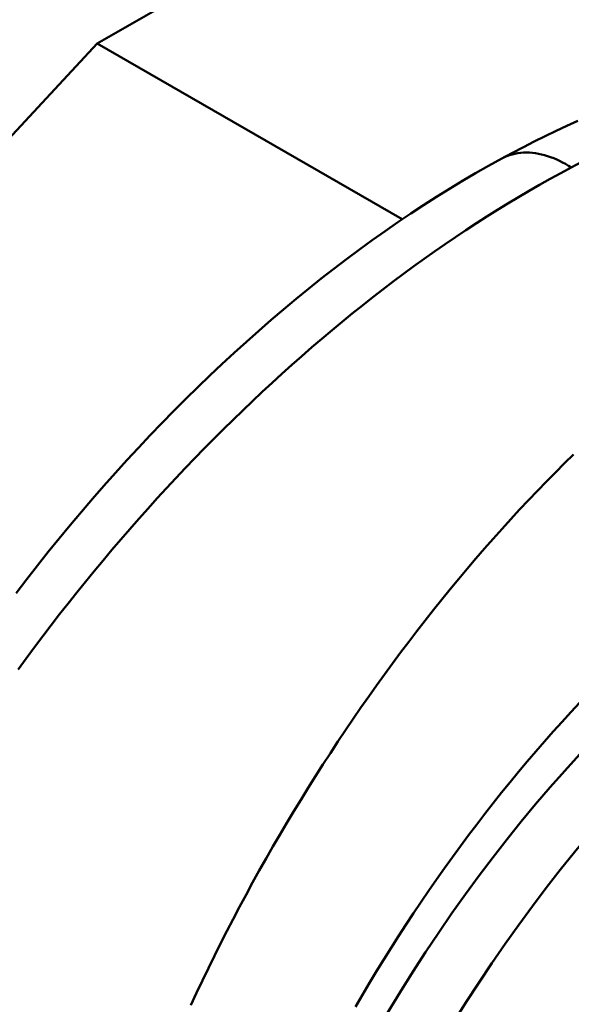
# Model space of a CAD drawing. Units: millimetres. Extents: x 0 to 1188, y 0 to 840.
# Drawn here: x 648 to 688, y 172 to 244 of the extents above; entities that cross this region are included whole.
import ezdxf

# ---------------------------------------------------------------- set-up
doc = ezdxf.new("R2010")
doc.units = ezdxf.units.MM
doc.header["$LTSCALE"] = 2
doc.layers.add('Sichtbare Kanten(DIN)', color=179, linetype='Continuous', lineweight=50)
doc.layers.add('Sichtbare tangentiale Kanten(DIN)', color=179, linetype='Continuous', lineweight=50)

msp = doc.modelspace()

# ---------------------------------------------------------------- linework, layer by layer
at = {"layer": 'Sichtbare Kanten(DIN)'}
for p, q in [((714.5119, 277.0077), (653.7007, 241.9889)), ((653.7007, 241.9889), (612.5759, 197.868)), ((675.9788, 229.1598), (653.7007, 241.9889))]:
    msp.add_line(p, q, dxfattribs=at)
at = {"layer": 'Sichtbare Kanten(DIN)', "flags": 128}
for points in [[(683.2397, 233.5931), (684.031, 234.0184), (684.8236, 234.4337), (685.6174, 234.8388), (686.4123, 235.2336), (687.2082, 235.6181), (688.005, 235.9921), (688.8025, 236.3555)], [(647.7687, 201.8509), (648.5449, 202.8631), (649.3288, 203.8664), (650.1202, 204.8607), (650.9187, 205.8455), (651.7241, 206.8204), (652.537, 207.7861), (653.3576, 208.7428), (654.1855, 209.6902), (655.0206, 210.6281), (655.8624, 211.556), (656.7108, 212.4737), (657.5655, 213.3808), (658.4261, 214.277), (659.2924, 215.1619), (660.164, 216.0353), (661.0407, 216.8969), (661.9223, 217.7462), (662.8083, 218.583), (663.6986, 219.4069), (664.5936, 220.2183), (665.4936, 221.0176), (666.3985, 221.8046), (667.308, 222.579), (668.2218, 223.3405), (669.1396, 224.0889), (670.0612, 224.824), (670.9863, 225.5454), (671.9147, 226.253), (672.846, 226.9465), (673.7801, 227.6256), (674.7166, 228.2901), (675.6553, 228.9397), (676.5959, 229.5742), (677.5385, 230.1936), (678.4836, 230.7982), (679.4311, 231.3879), (680.3806, 231.9625), (681.3321, 232.5216), (682.2852, 233.0653), (683.2397, 233.5931)]]:
    msp.add_lwpolyline(points, dxfattribs=at)
at = {"layer": 'Sichtbare Kanten(DIN)'}
msp.add_ellipse((712.2138, 147.6671), major_axis=(34.1837, 59.361), ratio=0.5780931, dxfattribs=at)
for centre, major_axis, start_param, end_param in [((708.3247, 149.9067), (-34.1837, -59.361), 3.1415927, 6.2831853), ((712.2138, 147.6671), (-20.5851, -35.7466), 3.1415927, 6.2831853), ((712.9209, 147.2599), (-20.4603, -35.5299), 3.1415927, 6.2831853), ((713.4512, 146.9545), (-20.4603, -35.5299), 1.6516179, 7.769768), ((712.9209, 147.2599), (-20.5851, -35.7466), 2.8906949, 6.534083)]:
    msp.add_ellipse(centre, major_axis=major_axis, ratio=0.5780931, start_param=start_param, end_param=end_param, dxfattribs=at)
at = {"layer": 'Sichtbare tangentiale Kanten(DIN)', "flags": 128}
for points in [[(688.3249, 232.9465), (688.1158, 233.0756), (687.9042, 233.1983), (687.6903, 233.3141), (687.4744, 233.4227), (687.2567, 233.5237), (687.0376, 233.6167), (686.8172, 233.7012), (686.5961, 233.7771), (686.3744, 233.8438), (686.1526, 233.9011), (685.9309, 233.9487), (685.7098, 233.9863), (685.4897, 234.0136), (685.2709, 234.0304), (685.0537, 234.0365), (684.8387, 234.0317), (684.6262, 234.0159), (684.4165, 233.989), (684.2101, 233.9509), (684.0073, 233.9016), (683.8085, 233.8411), (683.6141, 233.7695), (683.4244, 233.6868), (683.2397, 233.5931)], [(688.3249, 232.9465), (689.0558, 233.3278)], [(647.9117, 196.2723), (648.5079, 197.088), (649.1098, 197.8998), (649.7173, 198.7075), (650.3302, 199.5111), (650.9486, 200.3104), (651.5723, 201.1052), (652.2012, 201.8955), (652.8353, 202.6811), (653.4745, 203.4619), (654.1187, 204.2377), (654.7678, 205.0086), (655.4218, 205.7742), (656.0805, 206.5345), (656.7439, 207.2894), (657.4119, 208.0388), (658.0843, 208.7825), (658.7611, 209.5203), (659.4423, 210.2523), (660.1276, 210.9782), (660.8171, 211.698), (661.5106, 212.4115), (662.208, 213.1186), (662.9092, 213.8191), (663.6142, 214.5129), (664.3228, 215.2), (665.0349, 215.8801), (665.7504, 216.5532), (666.4693, 217.2192), (667.1913, 217.8779), (667.9165, 218.5292), (668.6446, 219.173), (669.3757, 219.8092), (670.1095, 220.4376), (670.8461, 221.0582), (671.5853, 221.6709), (672.327, 222.2756), (673.0712, 222.8722), (673.8178, 223.4605), (674.5666, 224.0406), (675.3177, 224.6122), (676.0709, 225.1754), (676.826, 225.73), (677.5831, 226.2759), (678.3421, 226.813), (679.1029, 227.3412), (679.8653, 227.8605), (680.6293, 228.3707), (681.3947, 228.8716), (682.1613, 229.3633), (682.9291, 229.8455), (683.698, 230.3181), (684.4677, 230.7811), (685.2382, 231.2342), (686.0093, 231.6774), (686.7809, 232.1107), (687.5528, 232.5337), (688.3249, 232.9465)], [(688.4944, 211.9891), (687.8301, 211.3356), (687.1685, 210.6739), (686.51, 210.0043), (685.8544, 209.3268), (685.202, 208.6415), (684.5527, 207.9485), (683.9068, 207.2479), (683.2643, 206.5399), (682.6253, 205.8246), (681.9899, 205.102), (681.3581, 204.3724), (680.7302, 203.6359), (680.1062, 202.8925), (679.4861, 202.1424), (678.8702, 201.3858), (678.2584, 200.6227), (677.651, 199.8533), (677.0479, 199.0777), (676.4492, 198.296), (675.8551, 197.5084), (675.2656, 196.7149), (674.6808, 195.9158), (674.1008, 195.1111), (673.5256, 194.301), (672.9554, 193.4856), (672.3902, 192.6649), (671.8301, 191.8392), (671.2752, 191.0086), (670.7256, 190.1732), (670.1813, 189.3331), (669.6424, 188.4884), (669.109, 187.6393), (668.5812, 186.786), (668.0589, 185.9285), (667.5424, 185.0669), (667.0317, 184.2015), (666.5268, 183.3323), (666.0278, 182.4595), (665.5348, 181.5831), (665.0479, 180.7035), (664.5671, 179.8205), (664.0925, 178.9345), (663.6241, 178.0455), (663.162, 177.1537), (662.7063, 176.2591), (662.257, 175.362), (661.8142, 174.4625), (661.378, 173.5606), (660.9483, 172.6566), (660.5254, 171.7506)], [(672.572, 171.641), (673.0766, 172.5104), (673.588, 173.3756), (674.1062, 174.2363), (674.631, 175.0926), (675.1625, 175.9441), (675.7004, 176.7907), (676.2447, 177.6323), (676.7953, 178.4687), (677.3521, 179.2997), (677.9149, 180.1251), (678.4836, 180.9449), (679.0582, 181.7588), (679.6385, 182.5667), (680.2245, 183.3684), (680.8159, 184.1638), (681.4128, 184.9528), (682.0149, 185.735), (682.6223, 186.5105), (683.2346, 187.2791), (683.852, 188.0405), (684.4741, 188.7947), (685.1009, 189.5416), (685.7323, 190.2808), (686.3682, 191.0125), (687.0084, 191.7363), (687.6529, 192.4521), (688.3014, 193.1598), (688.9539, 193.8592)]]:
    msp.add_lwpolyline(points, dxfattribs=at)

doc.saveas('drawing.dxf')
